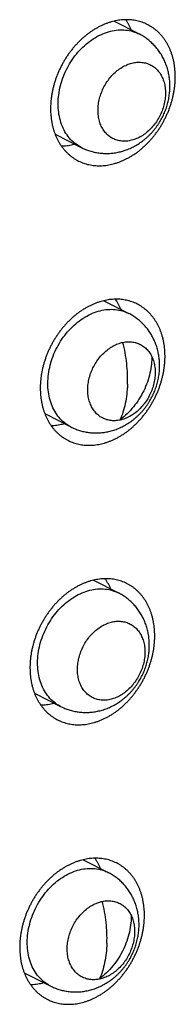
# Model space of a CAD drawing. Units: inches. Extents: x 0 to 34, y 0 to 22.
# Drawn here: x 24.4 to 24.5, y 14.7 to 15 of the extents above; entities that cross this region are included whole.
import ezdxf

# ---------------------------------------------------------------- set-up
doc = ezdxf.new("R2010")
doc.units = ezdxf.units.IN
doc.header["$LTSCALE"] = 1.87
doc.header["$MEASUREMENT"] = 0
doc.layers.get('0').update_dxf_attribs({"linetype": 'CONTINUOUS'})

msp = doc.modelspace()

# ---------------------------------------------------------------- linework, layer by layer
at = {"color": 6, "linetype": 'Continuous'}
for p, q in [((24.44087, 15.04102), (24.44956, 15.03659)), ((24.42037, 15.00176), (24.42944, 14.99713)), ((24.43729, 14.94384), (24.44598, 14.93941)), ((24.4168, 14.90457), (24.42587, 14.89995)), ((24.43372, 14.84665), (24.44241, 14.84222)), ((24.41322, 14.80739), (24.42229, 14.80276)), ((24.43014, 14.74947), (24.43883, 14.74504)), ((24.40965, 14.7102), (24.41872, 14.70558))]:
    msp.add_line(p, q, dxfattribs=at)
at = {"color": 7, "linetype": 'Continuous'}
for points, knots in [([(24.46214, 15.02065), (24.46215, 15.02104), (24.46216, 15.02182), (24.46214, 15.02297), (24.46206, 15.02411), (24.46194, 15.02523), (24.46177, 15.02633), (24.46155, 15.02741), (24.46129, 15.02847), (24.46098, 15.02949), (24.46062, 15.03049), (24.46023, 15.03146), (24.45978, 15.03239), (24.4593, 15.03329), (24.45877, 15.03415), (24.45821, 15.03497), (24.4576, 15.03575), (24.45696, 15.03649), (24.45628, 15.03718), (24.45557, 15.03782), (24.45482, 15.03842), (24.45404, 15.03897), (24.45323, 15.03947), (24.45239, 15.03991), (24.45153, 15.04031), (24.45064, 15.04065), (24.44973, 15.04094), (24.4488, 15.04117), (24.44786, 15.04135), (24.44689, 15.04147), (24.44591, 15.04154), (24.44492, 15.04155), (24.44392, 15.0415), (24.44292, 15.0414), (24.4419, 15.04125), (24.44089, 15.04103), (24.43987, 15.04077), (24.43886, 15.04045), (24.43784, 15.04007), (24.43684, 15.03965), (24.43584, 15.03917), (24.43485, 15.03864), (24.43388, 15.03806), (24.43292, 15.03744), (24.43197, 15.03676), (24.43105, 15.03605), (24.43014, 15.03528), (24.42926, 15.03448), (24.42841, 15.03364), (24.42758, 15.03275), (24.42677, 15.03183), (24.426, 15.03088), (24.42526, 15.0299), (24.42455, 15.02888), (24.42388, 15.02784), (24.42325, 15.02677), (24.42265, 15.02567), (24.42209, 15.02456), (24.42157, 15.02343), (24.4211, 15.02228), (24.42066, 15.02112), (24.42027, 15.01994), (24.41993, 15.01876), (24.41963, 15.01758), (24.41937, 15.01639), (24.41916, 15.0152), (24.419, 15.01401), (24.41889, 15.01283), (24.41884, 15.01204), (24.41883, 15.01164)], [0, 0, 0, 0, 0.00116655, 0.00232083, 0.00346228, 0.00459047, 0.00570503, 0.00680574, 0.00789248, 0.00896523, 0.01002413, 0.01106943, 0.01210151, 0.01312089, 0.01412822, 0.01512428, 0.01610999, 0.01708637, 0.01805456, 0.01901582, 0.01997148, 0.02092295, 0.02187168, 0.02281918, 0.02376697, 0.02471656, 0.02566943, 0.02662704, 0.02759076, 0.0285619, 0.02954167, 0.03053116, 0.03153137, 0.03254316, 0.03356725, 0.03460426, 0.03565465, 0.03671875, 0.03779677, 0.03888878, 0.03999473, 0.04111446, 0.04224769, 0.04339404, 0.04455301, 0.04572403, 0.04690643, 0.04809947, 0.04930232, 0.05051412, 0.0517339, 0.05296068, 0.05419342, 0.05543105, 0.05667247, 0.05791654, 0.05916212, 0.06040807, 0.06165321, 0.06289642, 0.06413654, 0.06537246, 0.06660308, 0.06782734, 0.06904422, 0.07025275, 0.07145201, 0.07264113, 0.07381933, 0.07381933, 0.07381933, 0.07381933]), ([(24.44688, 15.03796), (24.44683, 15.03809), (24.44664, 15.03853), (24.44629, 15.03927), (24.4458, 15.04017), (24.44534, 15.04092), (24.44504, 15.04137), (24.44492, 15.04154)], [0, 0, 0, 0, 0.000411255, 0.001443335, 0.002462714, 0.003470044, 0.004089829, 0.004089829, 0.004089829, 0.004089829]), ([(24.41883, 15.01164), (24.41881, 15.01126), (24.4188, 15.01048), (24.41883, 15.00933), (24.4189, 15.00819), (24.41903, 15.00707), (24.4192, 15.00597), (24.41941, 15.00489), (24.41968, 15.00383), (24.41999, 15.0028), (24.42034, 15.00181), (24.42074, 15.00084), (24.42118, 14.9999), (24.42167, 14.99901), (24.42219, 14.99815), (24.42276, 14.99733), (24.42336, 14.99655), (24.42401, 14.99581), (24.42469, 14.99512), (24.4254, 14.99447), (24.42615, 14.99388), (24.42693, 14.99333), (24.42773, 14.99283), (24.42857, 14.99238), (24.42943, 14.99199), (24.43032, 14.99165), (24.43123, 14.99136), (24.43216, 14.99113), (24.43311, 14.99095), (24.43407, 14.99083), (24.43505, 14.99076), (24.43604, 14.99075), (24.43704, 14.99079), (24.43805, 14.9909), (24.43906, 14.99105), (24.44008, 14.99126), (24.44109, 14.99153), (24.44211, 14.99185), (24.44312, 14.99222), (24.44413, 14.99265), (24.44512, 14.99313), (24.44611, 14.99366), (24.44709, 14.99424), (24.44805, 14.99486), (24.44899, 14.99553), (24.44992, 14.99625), (24.45082, 14.99701), (24.4517, 14.99782), (24.45256, 14.99866), (24.45339, 14.99954), (24.45419, 15.00046), (24.45496, 15.00142), (24.4557, 15.0024), (24.45641, 15.00342), (24.45708, 15.00446), (24.45772, 15.00553), (24.45831, 15.00662), (24.45887, 15.00774), (24.45939, 15.00887), (24.45987, 15.01002), (24.4603, 15.01118), (24.46069, 15.01235), (24.46104, 15.01353), (24.46134, 15.01472), (24.46159, 15.01591), (24.4618, 15.0171), (24.46196, 15.01829), (24.46208, 15.01947), (24.46212, 15.02026), (24.46214, 15.02065)], [0, 0, 0, 0, 0.00116655, 0.00232083, 0.00346228, 0.00459047, 0.00570503, 0.00680574, 0.00789248, 0.00896523, 0.01002413, 0.01106943, 0.01210151, 0.01312089, 0.01412822, 0.01512428, 0.01610999, 0.01708637, 0.01805456, 0.01901582, 0.01997148, 0.02092295, 0.02187168, 0.02281918, 0.02376697, 0.02471656, 0.02566943, 0.02662704, 0.02759076, 0.0285619, 0.02954167, 0.03053116, 0.03153137, 0.03254316, 0.03356725, 0.03460426, 0.03565465, 0.03671875, 0.03779677, 0.03888878, 0.03999473, 0.04111446, 0.04224769, 0.04339404, 0.04455301, 0.04572403, 0.04690643, 0.04809947, 0.04930232, 0.05051411, 0.0517339, 0.05296068, 0.05419342, 0.05543105, 0.05667247, 0.05791654, 0.05916212, 0.06040807, 0.06165321, 0.06289642, 0.06413654, 0.06537246, 0.06660308, 0.06782734, 0.06904422, 0.07025275, 0.07145201, 0.07264113, 0.07381933, 0.07381933, 0.07381933, 0.07381933]), ([(24.42255, 14.99764), (24.42288, 14.99764), (24.42355, 14.99767), (24.42455, 14.99777), (24.42556, 14.99793), (24.42643, 14.99811), (24.42696, 14.99824), (24.42715, 14.99829)], [0, 0, 0, 0, 0.000986447, 0.001998233, 0.00302233, 0.004059339, 0.004653579, 0.004653579, 0.004653579, 0.004653579]), ([(24.45856, 14.92347), (24.45858, 14.92386), (24.45859, 14.92463), (24.45856, 14.92579), (24.45849, 14.92693), (24.45836, 14.92805), (24.45819, 14.92915), (24.45798, 14.93023), (24.45771, 14.93128), (24.4574, 14.93231), (24.45705, 14.93331), (24.45665, 14.93428), (24.45621, 14.93521), (24.45572, 14.93611), (24.4552, 14.93697), (24.45463, 14.93779), (24.45403, 14.93857), (24.45338, 14.9393), (24.45271, 14.93999), (24.45199, 14.94064), (24.45124, 14.94124), (24.45047, 14.94179), (24.44966, 14.94228), (24.44882, 14.94273), (24.44796, 14.94313), (24.44707, 14.94347), (24.44616, 14.94375), (24.44523, 14.94399), (24.44428, 14.94417), (24.44332, 14.94429), (24.44234, 14.94435), (24.44135, 14.94436), (24.44035, 14.94432), (24.43934, 14.94422), (24.43833, 14.94406), (24.43731, 14.94385), (24.4363, 14.94358), (24.43528, 14.94326), (24.43427, 14.94289), (24.43326, 14.94246), (24.43227, 14.94199), (24.43128, 14.94146), (24.4303, 14.94088), (24.42934, 14.94025), (24.4284, 14.93958), (24.42747, 14.93886), (24.42657, 14.9381), (24.42569, 14.9373), (24.42483, 14.93645), (24.424, 14.93557), (24.4232, 14.93465), (24.42243, 14.9337), (24.42169, 14.93271), (24.42098, 14.9317), (24.42031, 14.93065), (24.41967, 14.92958), (24.41908, 14.92849), (24.41852, 14.92738), (24.418, 14.92624), (24.41752, 14.9251), (24.41709, 14.92393), (24.4167, 14.92276), (24.41635, 14.92158), (24.41605, 14.92039), (24.4158, 14.9192), (24.41559, 14.91801), (24.41543, 14.91682), (24.41531, 14.91564), (24.41527, 14.91485), (24.41525, 14.91446)], [0, 0, 0, 0, 0.00116655, 0.00232083, 0.00346228, 0.00459047, 0.00570503, 0.00680574, 0.00789248, 0.00896523, 0.01002413, 0.01106943, 0.01210151, 0.01312089, 0.01412822, 0.01512428, 0.01610999, 0.01708637, 0.01805456, 0.01901582, 0.01997148, 0.02092295, 0.02187168, 0.02281918, 0.02376697, 0.02471656, 0.02566943, 0.02662704, 0.02759076, 0.0285619, 0.02954167, 0.03053116, 0.03153137, 0.03254316, 0.03356725, 0.03460426, 0.03565465, 0.03671875, 0.03779677, 0.03888878, 0.03999473, 0.04111446, 0.04224769, 0.04339404, 0.04455301, 0.04572403, 0.04690643, 0.04809947, 0.04930232, 0.05051411, 0.0517339, 0.05296068, 0.05419342, 0.05543105, 0.05667247, 0.05791654, 0.05916212, 0.06040807, 0.06165321, 0.06289642, 0.06413654, 0.06537246, 0.06660308, 0.06782734, 0.06904422, 0.07025275, 0.07145201, 0.07264113, 0.07381933, 0.07381933, 0.07381933, 0.07381933]), ([(24.44331, 14.94078), (24.44325, 14.9409), (24.44306, 14.94135), (24.44271, 14.94209), (24.44223, 14.94299), (24.44177, 14.94374), (24.44146, 14.94419), (24.44134, 14.94436)], [0, 0, 0, 0, 0.000411255, 0.001443335, 0.002462714, 0.003470044, 0.004089829, 0.004089829, 0.004089829, 0.004089829]), ([(24.44395, 14.92936), (24.44451, 14.92948), (24.44565, 14.92962), (24.44736, 14.92953), (24.44898, 14.92914), (24.45048, 14.92844), (24.45182, 14.92745), (24.45296, 14.9262), (24.45389, 14.92472), (24.45459, 14.92305), (24.45503, 14.92121), (24.45521, 14.91926), (24.45513, 14.91724), (24.45479, 14.91518), (24.4542, 14.91315), (24.45338, 14.91117), (24.45233, 14.90929), (24.45108, 14.90756), (24.44966, 14.90602), (24.44811, 14.90469), (24.44645, 14.90361), (24.44473, 14.9028), (24.44354, 14.90245), (24.44295, 14.90233)], [0, 0, 0, 0, 0.00174097, 0.00342846, 0.00508256, 0.00671641, 0.00836219, 0.01003881, 0.01177395, 0.0135744, 0.01545551, 0.01740806, 0.01943509, 0.02151482, 0.02364157, 0.0257867, 0.02793976, 0.03007144, 0.03217061, 0.03421325, 0.03619253, 0.0380856, 0.03989402, 0.03989402, 0.03989402, 0.03989402]), ([(24.44554, 14.91478), (24.44559, 14.91597), (24.44558, 14.91839), (24.44531, 14.92204), (24.44478, 14.92572), (24.44425, 14.92815), (24.44395, 14.92936)], [0, 0, 0, 0, 0.00357934, 0.00725031, 0.01097568, 0.01471658, 0.01471658, 0.01471658, 0.01471658]), ([(24.41525, 14.91446), (24.41524, 14.91407), (24.41523, 14.9133), (24.41525, 14.91214), (24.41533, 14.91101), (24.41545, 14.90988), (24.41562, 14.90878), (24.41584, 14.9077), (24.4161, 14.90665), (24.41641, 14.90562), (24.41677, 14.90462), (24.41717, 14.90365), (24.41761, 14.90272), (24.41809, 14.90182), (24.41862, 14.90096), (24.41918, 14.90014), (24.41979, 14.89936), (24.42043, 14.89863), (24.42111, 14.89794), (24.42182, 14.89729), (24.42257, 14.89669), (24.42335, 14.89614), (24.42416, 14.89565), (24.425, 14.8952), (24.42586, 14.8948), (24.42675, 14.89446), (24.42766, 14.89418), (24.42859, 14.89394), (24.42953, 14.89377), (24.4305, 14.89364), (24.43148, 14.89358), (24.43247, 14.89357), (24.43347, 14.89361), (24.43447, 14.89371), (24.43549, 14.89387), (24.4365, 14.89408), (24.43752, 14.89435), (24.43853, 14.89467), (24.43955, 14.89504), (24.44055, 14.89547), (24.44155, 14.89594), (24.44254, 14.89647), (24.44351, 14.89705), (24.44447, 14.89768), (24.44542, 14.89835), (24.44634, 14.89907), (24.44725, 14.89983), (24.44813, 14.90063), (24.44898, 14.90148), (24.44981, 14.90236), (24.45062, 14.90328), (24.45139, 14.90423), (24.45213, 14.90522), (24.45284, 14.90623), (24.45351, 14.90728), (24.45414, 14.90835), (24.45474, 14.90944), (24.4553, 14.91055), (24.45582, 14.91169), (24.45629, 14.91283), (24.45673, 14.914), (24.45712, 14.91517), (24.45746, 14.91635), (24.45776, 14.91754), (24.45802, 14.91873), (24.45823, 14.91992), (24.45839, 14.92111), (24.4585, 14.92229), (24.45855, 14.92308), (24.45856, 14.92347)], [0, 0, 0, 0, 0.00116655, 0.00232083, 0.00346228, 0.00459047, 0.00570503, 0.00680574, 0.00789248, 0.00896523, 0.01002413, 0.01106943, 0.01210151, 0.01312089, 0.01412822, 0.01512428, 0.01610999, 0.01708637, 0.01805456, 0.01901582, 0.01997148, 0.02092295, 0.02187168, 0.02281918, 0.02376697, 0.02471656, 0.02566943, 0.02662704, 0.02759076, 0.0285619, 0.02954167, 0.03053116, 0.03153137, 0.03254316, 0.03356725, 0.03460426, 0.03565465, 0.03671875, 0.03779677, 0.03888878, 0.03999473, 0.04111446, 0.04224769, 0.04339404, 0.04455301, 0.04572403, 0.04690643, 0.04809947, 0.04930232, 0.05051411, 0.0517339, 0.05296068, 0.05419342, 0.05543105, 0.05667247, 0.05791654, 0.05916212, 0.06040807, 0.06165321, 0.06289642, 0.06413654, 0.06537246, 0.06660308, 0.06782734, 0.06904422, 0.07025275, 0.07145201, 0.07264113, 0.07381933, 0.07381933, 0.07381933, 0.07381933]), ([(24.44554, 14.91478), (24.4455, 14.91363), (24.44533, 14.91138), (24.44482, 14.90813), (24.44405, 14.90511), (24.44335, 14.90322), (24.44295, 14.90233)], [0, 0, 0, 0, 0.00345334, 0.00675051, 0.00986703, 0.01278593, 0.01278593, 0.01278593, 0.01278593]), ([(24.41898, 14.90045), (24.41931, 14.90046), (24.41997, 14.90049), (24.42098, 14.90059), (24.42199, 14.90075), (24.42286, 14.90093), (24.42338, 14.90106), (24.42358, 14.90111)], [0, 0, 0, 0, 0.000986447, 0.001998233, 0.00302233, 0.004059339, 0.004653579, 0.004653579, 0.004653579, 0.004653579]), ([(24.45499, 14.82629), (24.455, 14.82667), (24.45501, 14.82745), (24.45499, 14.8286), (24.45491, 14.82974), (24.45479, 14.83086), (24.45462, 14.83196), (24.4544, 14.83304), (24.45414, 14.8341), (24.45383, 14.83513), (24.45347, 14.83613), (24.45308, 14.83709), (24.45263, 14.83803), (24.45215, 14.83892), (24.45162, 14.83978), (24.45106, 14.8406), (24.45045, 14.84138), (24.44981, 14.84212), (24.44913, 14.84281), (24.44842, 14.84346), (24.44767, 14.84405), (24.44689, 14.8446), (24.44608, 14.8451), (24.44524, 14.84555), (24.44438, 14.84594), (24.44349, 14.84628), (24.44258, 14.84657), (24.44166, 14.8468), (24.44071, 14.84698), (24.43974, 14.8471), (24.43876, 14.84717), (24.43777, 14.84718), (24.43677, 14.84714), (24.43577, 14.84703), (24.43475, 14.84688), (24.43374, 14.84667), (24.43272, 14.8464), (24.43171, 14.84608), (24.43069, 14.84571), (24.42969, 14.84528), (24.42869, 14.8448), (24.4277, 14.84427), (24.42673, 14.84369), (24.42577, 14.84307), (24.42482, 14.8424), (24.4239, 14.84168), (24.42299, 14.84092), (24.42211, 14.84011), (24.42126, 14.83927), (24.42043, 14.83839), (24.41962, 14.83747), (24.41885, 14.83651), (24.41811, 14.83553), (24.4174, 14.83451), (24.41673, 14.83347), (24.4161, 14.8324), (24.4155, 14.83131), (24.41494, 14.83019), (24.41442, 14.82906), (24.41395, 14.82791), (24.41351, 14.82675), (24.41312, 14.82558), (24.41278, 14.8244), (24.41248, 14.82321), (24.41222, 14.82202), (24.41201, 14.82083), (24.41185, 14.81964), (24.41174, 14.81846), (24.41169, 14.81767), (24.41168, 14.81728)], [0, 0, 0, 0, 0.00116655, 0.00232083, 0.00346228, 0.00459047, 0.00570503, 0.00680574, 0.00789248, 0.00896523, 0.01002413, 0.01106943, 0.01210151, 0.01312089, 0.01412822, 0.01512428, 0.01610999, 0.01708637, 0.01805456, 0.01901582, 0.01997148, 0.02092295, 0.02187168, 0.02281918, 0.02376697, 0.02471656, 0.02566943, 0.02662704, 0.02759076, 0.0285619, 0.02954167, 0.03053116, 0.03153137, 0.03254316, 0.03356725, 0.03460426, 0.03565465, 0.03671875, 0.03779677, 0.03888878, 0.03999473, 0.04111446, 0.04224769, 0.04339404, 0.04455301, 0.04572403, 0.04690643, 0.04809947, 0.04930232, 0.05051411, 0.0517339, 0.05296068, 0.05419342, 0.05543105, 0.05667247, 0.05791654, 0.05916212, 0.06040807, 0.06165321, 0.06289642, 0.06413654, 0.06537246, 0.06660308, 0.06782734, 0.06904422, 0.07025275, 0.07145201, 0.07264113, 0.07381933, 0.07381933, 0.07381933, 0.07381933]), ([(24.43973, 14.84359), (24.43968, 14.84372), (24.43949, 14.84416), (24.43914, 14.8449), (24.43865, 14.8458), (24.43819, 14.84656), (24.43789, 14.84701), (24.43777, 14.84717)], [0, 0, 0, 0, 0.000411254, 0.001443334, 0.002462714, 0.003470044, 0.004089829, 0.004089829, 0.004089829, 0.004089829]), ([(24.41168, 14.81728), (24.41166, 14.81689), (24.41165, 14.81611), (24.41168, 14.81496), (24.41175, 14.81382), (24.41188, 14.8127), (24.41205, 14.8116), (24.41227, 14.81052), (24.41253, 14.80946), (24.41284, 14.80844), (24.41319, 14.80744), (24.41359, 14.80647), (24.41403, 14.80554), (24.41452, 14.80464), (24.41504, 14.80378), (24.41561, 14.80296), (24.41621, 14.80218), (24.41686, 14.80144), (24.41754, 14.80075), (24.41825, 14.80011), (24.419, 14.79951), (24.41978, 14.79896), (24.42058, 14.79846), (24.42142, 14.79802), (24.42228, 14.79762), (24.42317, 14.79728), (24.42408, 14.79699), (24.42501, 14.79676), (24.42596, 14.79658), (24.42692, 14.79646), (24.4279, 14.79639), (24.42889, 14.79638), (24.42989, 14.79643), (24.4309, 14.79653), (24.43191, 14.79668), (24.43293, 14.7969), (24.43394, 14.79716), (24.43496, 14.79748), (24.43597, 14.79786), (24.43698, 14.79828), (24.43797, 14.79876), (24.43896, 14.79929), (24.43994, 14.79987), (24.4409, 14.80049), (24.44184, 14.80117), (24.44277, 14.80188), (24.44367, 14.80265), (24.44455, 14.80345), (24.44541, 14.80429), (24.44624, 14.80518), (24.44704, 14.8061), (24.44781, 14.80705), (24.44855, 14.80803), (24.44926, 14.80905), (24.44993, 14.81009), (24.45057, 14.81116), (24.45116, 14.81226), (24.45172, 14.81337), (24.45224, 14.8145), (24.45272, 14.81565), (24.45315, 14.81681), (24.45354, 14.81799), (24.45389, 14.81917), (24.45419, 14.82035), (24.45444, 14.82154), (24.45465, 14.82273), (24.45481, 14.82392), (24.45493, 14.82511), (24.45497, 14.82589), (24.45499, 14.82629)], [0, 0, 0, 0, 0.00116655, 0.00232083, 0.00346228, 0.00459047, 0.00570503, 0.00680574, 0.00789248, 0.00896523, 0.01002413, 0.01106943, 0.01210151, 0.01312089, 0.01412822, 0.01512428, 0.01610999, 0.01708637, 0.01805456, 0.01901582, 0.01997148, 0.02092295, 0.02187168, 0.02281918, 0.02376697, 0.02471656, 0.02566943, 0.02662704, 0.02759076, 0.0285619, 0.02954167, 0.03053116, 0.03153137, 0.03254316, 0.03356725, 0.03460426, 0.03565465, 0.03671875, 0.03779677, 0.03888878, 0.03999473, 0.04111446, 0.04224769, 0.04339404, 0.04455301, 0.04572403, 0.04690643, 0.04809947, 0.04930232, 0.05051411, 0.0517339, 0.05296068, 0.05419342, 0.05543105, 0.05667247, 0.05791654, 0.05916212, 0.06040807, 0.06165321, 0.06289642, 0.06413654, 0.06537246, 0.06660308, 0.06782734, 0.06904422, 0.07025275, 0.07145201, 0.07264113, 0.07381933, 0.07381933, 0.07381933, 0.07381933]), ([(24.4154, 14.80327), (24.41573, 14.80328), (24.4164, 14.80331), (24.4174, 14.80341), (24.41841, 14.80356), (24.41928, 14.80374), (24.41981, 14.80388), (24.42, 14.80393)], [0, 0, 0, 0, 0.000986447, 0.001998233, 0.00302233, 0.004059339, 0.004653579, 0.004653579, 0.004653579, 0.004653579]), ([(24.45141, 14.7291), (24.45143, 14.72949), (24.45144, 14.73026), (24.45141, 14.73142), (24.45134, 14.73256), (24.45121, 14.73368), (24.45104, 14.73478), (24.45083, 14.73586), (24.45056, 14.73692), (24.45025, 14.73794), (24.4499, 14.73894), (24.4495, 14.73991), (24.44906, 14.74084), (24.44857, 14.74174), (24.44805, 14.7426), (24.44748, 14.74342), (24.44688, 14.7442), (24.44623, 14.74494), (24.44556, 14.74563), (24.44484, 14.74627), (24.44409, 14.74687), (24.44332, 14.74742), (24.44251, 14.74792), (24.44167, 14.74836), (24.44081, 14.74876), (24.43992, 14.7491), (24.43901, 14.74939), (24.43808, 14.74962), (24.43713, 14.7498), (24.43617, 14.74992), (24.43519, 14.74999), (24.4342, 14.75), (24.4332, 14.74995), (24.43219, 14.74985), (24.43118, 14.74969), (24.43016, 14.74948), (24.42915, 14.74922), (24.42813, 14.7489), (24.42712, 14.74852), (24.42611, 14.7481), (24.42512, 14.74762), (24.42413, 14.74709), (24.42315, 14.74651), (24.42219, 14.74588), (24.42125, 14.74521), (24.42032, 14.74449), (24.41942, 14.74373), (24.41854, 14.74293), (24.41768, 14.74208), (24.41685, 14.7412), (24.41605, 14.74028), (24.41528, 14.73933), (24.41454, 14.73834), (24.41383, 14.73733), (24.41316, 14.73628), (24.41252, 14.73521), (24.41193, 14.73412), (24.41137, 14.73301), (24.41085, 14.73188), (24.41037, 14.73073), (24.40994, 14.72957), (24.40955, 14.72839), (24.4092, 14.72721), (24.4089, 14.72603), (24.40865, 14.72484), (24.40844, 14.72365), (24.40828, 14.72246), (24.40816, 14.72127), (24.40812, 14.72049), (24.4081, 14.72009)], [0, 0, 0, 0, 0.00116655, 0.00232083, 0.00346228, 0.00459047, 0.00570503, 0.00680574, 0.00789248, 0.00896523, 0.01002413, 0.01106943, 0.01210151, 0.01312089, 0.01412822, 0.01512428, 0.01610999, 0.01708637, 0.01805456, 0.01901582, 0.01997148, 0.02092295, 0.02187168, 0.02281918, 0.02376697, 0.02471656, 0.02566943, 0.02662704, 0.02759076, 0.0285619, 0.02954167, 0.03053116, 0.03153137, 0.03254316, 0.03356726, 0.03460426, 0.03565465, 0.03671875, 0.03779677, 0.03888878, 0.03999473, 0.04111446, 0.04224769, 0.04339404, 0.04455301, 0.04572403, 0.04690643, 0.04809947, 0.04930232, 0.05051412, 0.0517339, 0.05296068, 0.05419342, 0.05543105, 0.05667247, 0.05791654, 0.05916212, 0.06040807, 0.06165321, 0.06289642, 0.06413654, 0.06537246, 0.06660308, 0.06782734, 0.06904422, 0.07025275, 0.07145201, 0.07264113, 0.07381933, 0.07381933, 0.07381933, 0.07381933]), ([(24.43616, 14.74641), (24.4361, 14.74654), (24.43591, 14.74698), (24.43556, 14.74772), (24.43508, 14.74862), (24.43462, 14.74937), (24.43431, 14.74982), (24.43419, 14.74999)], [0, 0, 0, 0, 0.000411254, 0.001443334, 0.002462714, 0.003470044, 0.004089829, 0.004089829, 0.004089829, 0.004089829]), ([(24.4368, 14.73499), (24.43736, 14.73511), (24.4385, 14.73525), (24.44021, 14.73517), (24.44183, 14.73477), (24.44333, 14.73407), (24.44467, 14.73308), (24.44581, 14.73183), (24.44674, 14.73035), (24.44744, 14.72868), (24.44788, 14.72685), (24.44806, 14.7249), (24.44798, 14.72287), (24.44764, 14.72082), (24.44705, 14.71878), (24.44623, 14.7168), (24.44518, 14.71492), (24.44393, 14.71319), (24.44251, 14.71165), (24.44096, 14.71032), (24.4393, 14.70924), (24.43758, 14.70843), (24.43639, 14.70808), (24.4358, 14.70796)], [0, 0, 0, 0, 0.00174097, 0.00342846, 0.00508256, 0.00671641, 0.00836219, 0.01003881, 0.01177395, 0.0135744, 0.01545551, 0.01740806, 0.01943509, 0.02151482, 0.02364157, 0.0257867, 0.02793976, 0.03007144, 0.03217061, 0.03421325, 0.03619253, 0.0380856, 0.03989402, 0.03989402, 0.03989402, 0.03989402]), ([(24.43839, 14.72041), (24.43844, 14.7216), (24.43843, 14.72402), (24.43816, 14.72767), (24.43763, 14.73135), (24.4371, 14.73378), (24.4368, 14.73499)], [0, 0, 0, 0, 0.00357934, 0.00725031, 0.01097568, 0.01471658, 0.01471658, 0.01471658, 0.01471658]), ([(24.4081, 14.72009), (24.40809, 14.7197), (24.40808, 14.71893), (24.4081, 14.71778), (24.40818, 14.71664), (24.4083, 14.71552), (24.40847, 14.71441), (24.40869, 14.71333), (24.40895, 14.71228), (24.40926, 14.71125), (24.40962, 14.71025), (24.41002, 14.70929), (24.41046, 14.70835), (24.41094, 14.70746), (24.41147, 14.7066), (24.41203, 14.70577), (24.41264, 14.705), (24.41328, 14.70426), (24.41396, 14.70357), (24.41467, 14.70292), (24.41542, 14.70233), (24.4162, 14.70178), (24.41701, 14.70128), (24.41785, 14.70083), (24.41871, 14.70044), (24.4196, 14.7001), (24.42051, 14.69981), (24.42144, 14.69958), (24.42238, 14.6994), (24.42335, 14.69928), (24.42433, 14.69921), (24.42532, 14.6992), (24.42632, 14.69924), (24.42732, 14.69934), (24.42834, 14.6995), (24.42935, 14.69971), (24.43037, 14.69998), (24.43138, 14.7003), (24.4324, 14.70067), (24.4334, 14.7011), (24.4344, 14.70158), (24.43539, 14.70211), (24.43636, 14.70268), (24.43732, 14.70331), (24.43827, 14.70398), (24.43919, 14.7047), (24.4401, 14.70546), (24.44098, 14.70627), (24.44183, 14.70711), (24.44266, 14.70799), (24.44347, 14.70891), (24.44424, 14.70987), (24.44498, 14.71085), (24.44569, 14.71187), (24.44636, 14.71291), (24.44699, 14.71398), (24.44759, 14.71507), (24.44815, 14.71619), (24.44867, 14.71732), (24.44914, 14.71847), (24.44958, 14.71963), (24.44997, 14.7208), (24.45031, 14.72198), (24.45061, 14.72317), (24.45087, 14.72436), (24.45108, 14.72555), (24.45124, 14.72674), (24.45135, 14.72792), (24.4514, 14.72871), (24.45141, 14.7291)], [0, 0, 0, 0, 0.00116655, 0.00232083, 0.00346228, 0.00459047, 0.00570503, 0.00680574, 0.00789248, 0.00896523, 0.01002413, 0.01106943, 0.01210151, 0.01312089, 0.01412822, 0.01512428, 0.01610999, 0.01708637, 0.01805456, 0.01901582, 0.01997148, 0.02092295, 0.02187168, 0.02281918, 0.02376697, 0.02471656, 0.02566943, 0.02662704, 0.02759076, 0.0285619, 0.02954167, 0.03053116, 0.03153137, 0.03254316, 0.03356725, 0.03460426, 0.03565465, 0.03671875, 0.03779677, 0.03888878, 0.03999473, 0.04111446, 0.04224769, 0.04339404, 0.04455301, 0.04572403, 0.04690643, 0.04809947, 0.04930232, 0.05051411, 0.0517339, 0.05296068, 0.05419342, 0.05543105, 0.05667247, 0.05791654, 0.05916212, 0.06040807, 0.06165321, 0.06289642, 0.06413654, 0.06537246, 0.06660308, 0.06782734, 0.06904422, 0.07025275, 0.07145201, 0.07264113, 0.07381933, 0.07381933, 0.07381933, 0.07381933]), ([(24.43839, 14.72041), (24.43835, 14.71926), (24.43818, 14.71701), (24.43767, 14.71376), (24.4369, 14.71074), (24.4362, 14.70885), (24.4358, 14.70796)], [0, 0, 0, 0, 0.00345334, 0.00675051, 0.00986703, 0.01278593, 0.01278593, 0.01278593, 0.01278593]), ([(24.41183, 14.70609), (24.41216, 14.70609), (24.41282, 14.70612), (24.41383, 14.70622), (24.41484, 14.70638), (24.41571, 14.70656), (24.41623, 14.70669), (24.41643, 14.70674)], [0, 0, 0, 0, 0.000986447, 0.001998233, 0.00302233, 0.004059339, 0.004653579, 0.004653579, 0.004653579, 0.004653579])]:
    msp.add_open_spline(points, degree=3, knots=knots, dxfattribs=at)
at = {"color": 9, "linetype": 'Continuous'}
for points, knots in [([(24.42944, 14.99713), (24.4292, 14.99726), (24.42822, 14.9978), (24.42661, 14.99898), (24.42484, 15.0009), (24.42341, 15.00318), (24.42234, 15.00576), (24.42166, 15.00859), (24.42138, 15.01159), (24.4215, 15.01471), (24.42202, 15.01788), (24.42293, 15.02102), (24.42421, 15.02407), (24.42582, 15.02696), (24.42774, 15.02962), (24.42993, 15.032), (24.43232, 15.03405), (24.43487, 15.03571), (24.43753, 15.03696), (24.43936, 15.0375), (24.44027, 15.03769)], [0, 0, 0, 0, 0.00082505, 0.00336069, 0.00594385, 0.00861717, 0.01139111, 0.01428931, 0.0172976, 0.02042063, 0.02362485, 0.02690151, 0.0302065, 0.0335237, 0.03680796, 0.04004214, 0.04318921, 0.04623868, 0.04915531, 0.05194154, 0.05194154, 0.05194154, 0.05194154]), ([(24.44027, 15.03769), (24.44114, 15.03787), (24.4429, 15.03809), (24.44552, 15.03796), (24.44775, 15.03741), (24.44905, 15.03685), (24.44956, 15.03659)], [0, 0, 0, 0, 0.002682296, 0.0052822, 0.007830665, 0.009525316, 0.009525316, 0.009525316, 0.009525316]), ([(24.44653, 14.99951), (24.44596, 14.99939), (24.44482, 14.99925), (24.44312, 14.99934), (24.4415, 14.99973), (24.44, 15.00043), (24.43866, 15.00142), (24.43751, 15.00267), (24.43658, 15.00415), (24.43589, 15.00582), (24.43545, 15.00766), (24.43526, 15.00961), (24.43534, 15.01163), (24.43568, 15.01369), (24.43627, 15.01572), (24.4371, 15.0177), (24.43815, 15.01958), (24.43939, 15.02131), (24.44081, 15.02285), (24.44236, 15.02418), (24.44402, 15.02526), (24.44574, 15.02607), (24.44693, 15.02642), (24.44752, 15.02654)], [0, 0, 0, 0, 0.00174097, 0.00342846, 0.00508256, 0.00671641, 0.00836219, 0.01003881, 0.01177395, 0.0135744, 0.01545551, 0.01740806, 0.01943509, 0.02151482, 0.02364157, 0.0257867, 0.02793976, 0.03007144, 0.03217061, 0.03421325, 0.03619253, 0.0380856, 0.03989402, 0.03989402, 0.03989402, 0.03989402]), ([(24.44752, 15.02654), (24.44809, 15.02666), (24.44923, 15.02681), (24.45093, 15.02672), (24.45255, 15.02632), (24.45405, 15.02562), (24.45539, 15.02463), (24.45654, 15.02338), (24.45747, 15.02191), (24.45816, 15.02023), (24.4586, 15.0184), (24.45879, 15.01645), (24.45871, 15.01442), (24.45837, 15.01237), (24.45778, 15.01033), (24.45695, 15.00835), (24.4559, 15.00648), (24.45465, 15.00475), (24.45324, 15.0032), (24.45168, 15.00187), (24.45003, 15.00079), (24.44831, 14.99999), (24.44712, 14.99963), (24.44653, 14.99951)], [0, 0, 0, 0, 0.00174097, 0.00342846, 0.00508256, 0.00671641, 0.00836219, 0.01003881, 0.01177395, 0.0135744, 0.01545551, 0.01740806, 0.01943509, 0.02151482, 0.02364157, 0.0257867, 0.02793976, 0.03007144, 0.03217061, 0.03421325, 0.03619253, 0.0380856, 0.03989402, 0.03989402, 0.03989402, 0.03989402]), ([(24.42587, 14.89995), (24.42562, 14.90007), (24.42464, 14.90061), (24.42304, 14.9018), (24.42127, 14.90372), (24.41984, 14.906), (24.41877, 14.90858), (24.41809, 14.9114), (24.4178, 14.91441), (24.41793, 14.91753), (24.41845, 14.92069), (24.41935, 14.92383), (24.42063, 14.92688), (24.42225, 14.92977), (24.42417, 14.93244), (24.42635, 14.93482), (24.42875, 14.93687), (24.4313, 14.93853), (24.43395, 14.93977), (24.43578, 14.94031), (24.43669, 14.9405)], [0, 0, 0, 0, 0.00082505, 0.00336069, 0.00594385, 0.00861717, 0.01139111, 0.01428931, 0.0172976, 0.02042063, 0.02362485, 0.02690151, 0.0302065, 0.0335237, 0.03680796, 0.04004214, 0.04318921, 0.04623868, 0.04915531, 0.05194154, 0.05194154, 0.05194154, 0.05194154]), ([(24.43669, 14.9405), (24.43757, 14.94069), (24.43932, 14.94091), (24.44194, 14.94077), (24.44417, 14.94022), (24.44548, 14.93967), (24.44598, 14.93941)], [0, 0, 0, 0, 0.002682296, 0.0052822, 0.007830665, 0.009525316, 0.009525316, 0.009525316, 0.009525316]), ([(24.44295, 14.90233), (24.44238, 14.90221), (24.44124, 14.90206), (24.43954, 14.90215), (24.43792, 14.90255), (24.43642, 14.90325), (24.43508, 14.90424), (24.43394, 14.90549), (24.43301, 14.90696), (24.43231, 14.90864), (24.43187, 14.91047), (24.43169, 14.91242), (24.43177, 14.91445), (24.4321, 14.9165), (24.43269, 14.91854), (24.43352, 14.92052), (24.43457, 14.92239), (24.43582, 14.92413), (24.43723, 14.92567), (24.43879, 14.927), (24.44045, 14.92808), (24.44217, 14.92888), (24.44336, 14.92924), (24.44395, 14.92936)], [0, 0, 0, 0, 0.00174097, 0.00342846, 0.00508256, 0.00671641, 0.00836219, 0.01003881, 0.01177395, 0.0135744, 0.01545551, 0.01740806, 0.01943509, 0.02151482, 0.02364157, 0.0257867, 0.02793976, 0.03007144, 0.03217061, 0.03421325, 0.03619253, 0.0380856, 0.03989402, 0.03989402, 0.03989402, 0.03989402]), ([(24.45399, 14.92443), (24.45399, 14.92358), (24.4539, 14.92165), (24.4534, 14.91866), (24.4525, 14.91552), (24.45122, 14.91247), (24.4496, 14.90958), (24.44768, 14.90692), (24.4455, 14.90453), (24.44387, 14.90314), (24.44302, 14.90251)], [0, 0, 0, 0, 0.0025729, 0.00577712, 0.00905379, 0.01235878, 0.01567598, 0.01896024, 0.02219442, 0.02535939, 0.02535939, 0.02535939, 0.02535939]), ([(24.42229, 14.80276), (24.42205, 14.80289), (24.42107, 14.80343), (24.41946, 14.80461), (24.41769, 14.80654), (24.41626, 14.80881), (24.41519, 14.8114), (24.41451, 14.81422), (24.41423, 14.81722), (24.41435, 14.82034), (24.41487, 14.82351), (24.41578, 14.82665), (24.41706, 14.8297), (24.41867, 14.83259), (24.42059, 14.83525), (24.42278, 14.83764), (24.42517, 14.83968), (24.42773, 14.84135), (24.43038, 14.84259), (24.43221, 14.84313), (24.43312, 14.84332)], [0, 0, 0, 0, 0.00082505, 0.00336069, 0.00594385, 0.00861717, 0.01139111, 0.01428931, 0.0172976, 0.02042063, 0.02362485, 0.02690151, 0.0302065, 0.0335237, 0.03680796, 0.04004214, 0.04318921, 0.04623868, 0.04915531, 0.05194154, 0.05194154, 0.05194154, 0.05194154]), ([(24.43312, 14.84332), (24.43399, 14.8435), (24.43575, 14.84372), (24.43837, 14.84359), (24.4406, 14.84304), (24.4419, 14.84248), (24.44241, 14.84222)], [0, 0, 0, 0, 0.002682296, 0.0052822, 0.007830665, 0.009525316, 0.009525316, 0.009525316, 0.009525316]), ([(24.43938, 14.80514), (24.43881, 14.80502), (24.43767, 14.80488), (24.43597, 14.80497), (24.43435, 14.80537), (24.43285, 14.80607), (24.43151, 14.80705), (24.43036, 14.8083), (24.42943, 14.80978), (24.42874, 14.81146), (24.4283, 14.81329), (24.42811, 14.81524), (24.42819, 14.81726), (24.42853, 14.81932), (24.42912, 14.82136), (24.42995, 14.82334), (24.431, 14.82521), (24.43224, 14.82694), (24.43366, 14.82849), (24.43522, 14.82982), (24.43687, 14.8309), (24.43859, 14.8317), (24.43978, 14.83205), (24.44037, 14.83218)], [0, 0, 0, 0, 0.00174097, 0.00342846, 0.00508256, 0.00671641, 0.00836219, 0.01003881, 0.01177395, 0.0135744, 0.01545551, 0.01740806, 0.01943509, 0.02151482, 0.02364157, 0.0257867, 0.02793976, 0.03007144, 0.03217061, 0.03421325, 0.03619253, 0.0380856, 0.03989402, 0.03989402, 0.03989402, 0.03989402]), ([(24.44037, 14.83218), (24.44094, 14.83229), (24.44208, 14.83244), (24.44378, 14.83235), (24.4454, 14.83195), (24.4469, 14.83125), (24.44824, 14.83027), (24.44939, 14.82902), (24.45032, 14.82754), (24.45101, 14.82586), (24.45145, 14.82403), (24.45164, 14.82208), (24.45156, 14.82006), (24.45122, 14.818), (24.45063, 14.81596), (24.4498, 14.81398), (24.44875, 14.81211), (24.4475, 14.81038), (24.44609, 14.80883), (24.44453, 14.8075), (24.44288, 14.80642), (24.44116, 14.80562), (24.43997, 14.80527), (24.43938, 14.80514)], [0, 0, 0, 0, 0.00174097, 0.00342846, 0.00508256, 0.00671641, 0.00836219, 0.01003881, 0.01177395, 0.0135744, 0.01545551, 0.01740806, 0.01943509, 0.02151482, 0.02364157, 0.0257867, 0.02793976, 0.03007144, 0.03217061, 0.03421325, 0.03619253, 0.0380856, 0.03989402, 0.03989402, 0.03989402, 0.03989402]), ([(24.41872, 14.70558), (24.41847, 14.7057), (24.41749, 14.70625), (24.41589, 14.70743), (24.41412, 14.70935), (24.41269, 14.71163), (24.41162, 14.71421), (24.41094, 14.71704), (24.41065, 14.72004), (24.41078, 14.72316), (24.4113, 14.72633), (24.4122, 14.72947), (24.41348, 14.73252), (24.4151, 14.7354), (24.41702, 14.73807), (24.4192, 14.74045), (24.4216, 14.7425), (24.42415, 14.74416), (24.4268, 14.7454), (24.42863, 14.74595), (24.42954, 14.74614)], [0, 0, 0, 0, 0.00082505, 0.00336069, 0.00594385, 0.00861717, 0.01139111, 0.01428931, 0.0172976, 0.02042063, 0.02362485, 0.02690151, 0.0302065, 0.0335237, 0.03680796, 0.04004214, 0.04318921, 0.04623868, 0.04915531, 0.05194154, 0.05194154, 0.05194154, 0.05194154]), ([(24.42954, 14.74614), (24.43042, 14.74632), (24.43217, 14.74654), (24.43479, 14.7464), (24.43702, 14.74586), (24.43833, 14.7453), (24.43883, 14.74504)], [0, 0, 0, 0, 0.002682296, 0.0052822, 0.007830665, 0.009525316, 0.009525316, 0.009525316, 0.009525316]), ([(24.4358, 14.70796), (24.43523, 14.70784), (24.43409, 14.7077), (24.43239, 14.70778), (24.43077, 14.70818), (24.42927, 14.70888), (24.42793, 14.70987), (24.42679, 14.71112), (24.42586, 14.7126), (24.42516, 14.71427), (24.42472, 14.7161), (24.42454, 14.71806), (24.42462, 14.72008), (24.42495, 14.72213), (24.42554, 14.72417), (24.42637, 14.72615), (24.42742, 14.72803), (24.42867, 14.72976), (24.43008, 14.7313), (24.43164, 14.73263), (24.4333, 14.73371), (24.43502, 14.73452), (24.43621, 14.73487), (24.4368, 14.73499)], [0, 0, 0, 0, 0.00174097, 0.00342846, 0.00508256, 0.00671641, 0.00836219, 0.01003881, 0.01177395, 0.0135744, 0.01545551, 0.01740806, 0.01943509, 0.02151482, 0.02364157, 0.0257867, 0.02793976, 0.03007144, 0.03217061, 0.03421325, 0.03619253, 0.0380856, 0.03989402, 0.03989402, 0.03989402, 0.03989402]), ([(24.44684, 14.73006), (24.44684, 14.72921), (24.44675, 14.72728), (24.44625, 14.72429), (24.44535, 14.72115), (24.44407, 14.7181), (24.44245, 14.71522), (24.44053, 14.71255), (24.43835, 14.71016), (24.43672, 14.70878), (24.43587, 14.70814)], [0, 0, 0, 0, 0.0025729, 0.00577712, 0.00905379, 0.01235878, 0.01567598, 0.01896024, 0.02219442, 0.02535939, 0.02535939, 0.02535939, 0.02535939])]:
    msp.add_open_spline(points, degree=3, knots=knots, dxfattribs=at)
at = {"color": 6, "linetype": 'Continuous'}
for points, knots in [([(24.44225, 14.99547), (24.44253, 14.99552), (24.44309, 14.99565), (24.44392, 14.99588), (24.44476, 14.99615), (24.44559, 14.99645), (24.44642, 14.9968), (24.44724, 14.99718), (24.44804, 14.9976), (24.44883, 14.99805), (24.44961, 14.99854), (24.45037, 14.99906), (24.45111, 14.99962), (24.45183, 15.00021), (24.45253, 15.00082), (24.45321, 15.00147), (24.45386, 15.00214), (24.45448, 15.00284), (24.45507, 15.00357), (24.45564, 15.00432), (24.45618, 15.00508), (24.45669, 15.00587), (24.45716, 15.00668), (24.45761, 15.0075), (24.45802, 15.00834), (24.4584, 15.00919), (24.45874, 15.01005), (24.45905, 15.01092), (24.45933, 15.01181), (24.45957, 15.0127), (24.45978, 15.01359), (24.45995, 15.01449), (24.46009, 15.01539), (24.46019, 15.01629), (24.46026, 15.01719), (24.46029, 15.01808), (24.46028, 15.01897), (24.46024, 15.01985), (24.46017, 15.02073), (24.46006, 15.0216), (24.45992, 15.02245), (24.45975, 15.02329), (24.45954, 15.02412), (24.4593, 15.02494), (24.45903, 15.02575), (24.45872, 15.02653), (24.45839, 15.0273), (24.45803, 15.02806), (24.45764, 15.02879), (24.45722, 15.0295), (24.45677, 15.03019), (24.4563, 15.03086), (24.4558, 15.03151), (24.45528, 15.03214), (24.45473, 15.03274), (24.45416, 15.03331), (24.45356, 15.03387), (24.45295, 15.03439), (24.45231, 15.03489), (24.45165, 15.03536), (24.45097, 15.0358), (24.45027, 15.03621), (24.4498, 15.03647), (24.44956, 15.03659)], [0, 0, 0, 0, 0.00085692, 0.00171647, 0.00259705, 0.0034769, 0.00438412, 0.00528814, 0.00618722, 0.00709021, 0.00802041, 0.00894498, 0.00986329, 0.01079795, 0.01173488, 0.01266532, 0.01359824, 0.01454029, 0.01547718, 0.01641066, 0.01735174, 0.01828917, 0.01922363, 0.02015849, 0.02109212, 0.02202478, 0.02295275, 0.02387856, 0.02480527, 0.02572746, 0.02664093, 0.02755677, 0.02847539, 0.02937123, 0.0302702, 0.03117289, 0.03206311, 0.03293928, 0.03381954, 0.03470405, 0.03556199, 0.03641425, 0.03727173, 0.03813522, 0.03897711, 0.0398165, 0.04066291, 0.04148929, 0.04231985, 0.04315625, 0.04397168, 0.04479093, 0.04561527, 0.04642503, 0.04723625, 0.04805202, 0.04886139, 0.0496685, 0.05047912, 0.05128992, 0.05209756, 0.0529075, 0.05371932, 0.05371932, 0.05371932, 0.05371932]), ([(24.42944, 14.99713), (24.42968, 14.99701), (24.43017, 14.99678), (24.43091, 14.99646), (24.43166, 14.99617), (24.43243, 14.99591), (24.43321, 14.99569), (24.434, 14.99549), (24.4348, 14.99533), (24.43561, 14.99521), (24.43642, 14.99512), (24.43725, 14.99506), (24.43808, 14.99504), (24.43891, 14.99505), (24.43974, 14.9951), (24.44058, 14.99518), (24.44142, 14.9953), (24.44198, 14.99541), (24.44225, 14.99547)], [0, 0, 0, 0, 0.00080442, 0.00160921, 0.00241701, 0.00322461, 0.00403646, 0.00484837, 0.00566514, 0.00648262, 0.0073054, 0.00812946, 0.00895957, 0.00979092, 0.01062983, 0.01146892, 0.01231804, 0.01316508, 0.01316508, 0.01316508, 0.01316508]), ([(24.43868, 14.89828), (24.43896, 14.89834), (24.43951, 14.89847), (24.44035, 14.8987), (24.44118, 14.89896), (24.44202, 14.89927), (24.44284, 14.89962), (24.44366, 14.9), (24.44446, 14.90041), (24.44526, 14.90086), (24.44603, 14.90135), (24.4468, 14.90188), (24.44754, 14.90243), (24.44826, 14.90302), (24.44896, 14.90364), (24.44963, 14.90429), (24.45028, 14.90496), (24.4509, 14.90566), (24.4515, 14.90638), (24.45207, 14.90713), (24.4526, 14.9079), (24.45311, 14.90869), (24.45359, 14.90949), (24.45403, 14.91032), (24.45444, 14.91115), (24.45482, 14.91201), (24.45517, 14.91287), (24.45548, 14.91374), (24.45576, 14.91462), (24.456, 14.91551), (24.45621, 14.91641), (24.45638, 14.91731), (24.45652, 14.91821), (24.45662, 14.9191), (24.45668, 14.92), (24.45671, 14.9209), (24.45671, 14.92179), (24.45667, 14.92267), (24.45659, 14.92355), (24.45649, 14.92442), (24.45634, 14.92527), (24.45617, 14.92611), (24.45596, 14.92694), (24.45572, 14.92776), (24.45545, 14.92856), (24.45515, 14.92935), (24.45482, 14.93012), (24.45446, 14.93087), (24.45406, 14.93161), (24.45365, 14.93232), (24.4532, 14.93301), (24.45273, 14.93368), (24.45223, 14.93433), (24.4517, 14.93495), (24.45116, 14.93555), (24.45058, 14.93613), (24.44999, 14.93668), (24.44937, 14.93721), (24.44873, 14.9377), (24.44807, 14.93817), (24.4474, 14.93862), (24.4467, 14.93903), (24.44622, 14.93929), (24.44598, 14.93941)], [0, 0, 0, 0, 0.00085692, 0.00171647, 0.00259705, 0.0034769, 0.00438412, 0.00528814, 0.00618722, 0.00709021, 0.00802041, 0.00894498, 0.00986329, 0.01079795, 0.01173488, 0.01266532, 0.01359824, 0.01454029, 0.01547718, 0.01641066, 0.01735174, 0.01828917, 0.01922363, 0.02015849, 0.02109212, 0.02202478, 0.02295275, 0.02387856, 0.02480527, 0.02572746, 0.02664093, 0.02755677, 0.02847539, 0.02937123, 0.0302702, 0.03117289, 0.03206311, 0.03293928, 0.03381954, 0.03470405, 0.03556199, 0.03641425, 0.03727173, 0.03813522, 0.03897711, 0.0398165, 0.04066291, 0.04148929, 0.04231985, 0.04315625, 0.04397168, 0.04479093, 0.04561527, 0.04642503, 0.04723625, 0.04805202, 0.04886139, 0.0496685, 0.05047912, 0.05128992, 0.05209756, 0.0529075, 0.05371932, 0.05371932, 0.05371932, 0.05371932]), ([(24.42587, 14.89995), (24.42611, 14.89983), (24.42659, 14.89959), (24.42733, 14.89927), (24.42808, 14.89898), (24.42885, 14.89873), (24.42963, 14.8985), (24.43042, 14.89831), (24.43122, 14.89815), (24.43203, 14.89803), (24.43285, 14.89793), (24.43367, 14.89788), (24.4345, 14.89786), (24.43533, 14.89787), (24.43617, 14.89792), (24.43701, 14.898), (24.43784, 14.89812), (24.4384, 14.89822), (24.43868, 14.89828)], [0, 0, 0, 0, 0.00080442, 0.00160921, 0.00241701, 0.00322461, 0.00403646, 0.00484837, 0.00566514, 0.00648262, 0.0073054, 0.00812946, 0.00895957, 0.00979092, 0.01062983, 0.01146892, 0.01231804, 0.01316508, 0.01316508, 0.01316508, 0.01316508]), ([(24.4351, 14.8011), (24.43538, 14.80116), (24.43594, 14.80128), (24.43677, 14.80151), (24.43761, 14.80178), (24.43844, 14.80209), (24.43927, 14.80243), (24.44009, 14.80281), (24.44089, 14.80323), (24.44168, 14.80368), (24.44246, 14.80417), (24.44322, 14.80469), (24.44396, 14.80525), (24.44468, 14.80584), (24.44538, 14.80646), (24.44606, 14.8071), (24.44671, 14.80778), (24.44733, 14.80848), (24.44792, 14.8092), (24.44849, 14.80995), (24.44903, 14.81072), (24.44954, 14.8115), (24.45001, 14.81231), (24.45046, 14.81313), (24.45087, 14.81397), (24.45125, 14.81482), (24.45159, 14.81568), (24.4519, 14.81656), (24.45218, 14.81744), (24.45242, 14.81833), (24.45263, 14.81922), (24.4528, 14.82012), (24.45294, 14.82102), (24.45304, 14.82192), (24.45311, 14.82282), (24.45314, 14.82371), (24.45313, 14.8246), (24.45309, 14.82549), (24.45302, 14.82636), (24.45291, 14.82723), (24.45277, 14.82808), (24.4526, 14.82892), (24.45239, 14.82976), (24.45215, 14.83058), (24.45188, 14.83138), (24.45157, 14.83217), (24.45124, 14.83294), (24.45088, 14.83369), (24.45049, 14.83442), (24.45007, 14.83513), (24.44962, 14.83583), (24.44915, 14.8365), (24.44865, 14.83715), (24.44813, 14.83777), (24.44758, 14.83837), (24.44701, 14.83895), (24.44641, 14.8395), (24.4458, 14.84002), (24.44516, 14.84052), (24.4445, 14.84099), (24.44382, 14.84143), (24.44312, 14.84185), (24.44265, 14.8421), (24.44241, 14.84222)], [0, 0, 0, 0, 0.00085692, 0.00171647, 0.00259705, 0.0034769, 0.00438412, 0.00528814, 0.00618722, 0.00709021, 0.00802041, 0.00894498, 0.00986329, 0.01079795, 0.01173488, 0.01266532, 0.01359824, 0.01454029, 0.01547718, 0.01641066, 0.01735174, 0.01828917, 0.01922363, 0.02015849, 0.02109212, 0.02202478, 0.02295275, 0.02387856, 0.02480527, 0.02572746, 0.02664093, 0.02755677, 0.02847539, 0.02937123, 0.0302702, 0.03117289, 0.03206311, 0.03293928, 0.03381954, 0.03470405, 0.03556199, 0.03641425, 0.03727173, 0.03813522, 0.03897711, 0.0398165, 0.04066291, 0.04148929, 0.04231985, 0.04315625, 0.04397168, 0.04479093, 0.04561527, 0.04642503, 0.04723625, 0.04805202, 0.04886139, 0.0496685, 0.05047912, 0.05128992, 0.05209756, 0.0529075, 0.05371932, 0.05371932, 0.05371932, 0.05371932]), ([(24.42229, 14.80276), (24.42253, 14.80264), (24.42302, 14.80241), (24.42376, 14.80209), (24.42451, 14.8018), (24.42528, 14.80154), (24.42606, 14.80132), (24.42685, 14.80113), (24.42765, 14.80097), (24.42846, 14.80084), (24.42927, 14.80075), (24.4301, 14.80069), (24.43093, 14.80067), (24.43176, 14.80068), (24.43259, 14.80073), (24.43343, 14.80082), (24.43427, 14.80094), (24.43483, 14.80104), (24.4351, 14.8011)], [0, 0, 0, 0, 0.00080442, 0.00160921, 0.00241701, 0.00322461, 0.00403646, 0.00484837, 0.00566514, 0.00648262, 0.0073054, 0.00812946, 0.00895957, 0.00979092, 0.01062983, 0.01146892, 0.01231804, 0.01316508, 0.01316508, 0.01316508, 0.01316508]), ([(24.43153, 14.70391), (24.43181, 14.70397), (24.43236, 14.7041), (24.4332, 14.70433), (24.43403, 14.7046), (24.43487, 14.7049), (24.43569, 14.70525), (24.43651, 14.70563), (24.43731, 14.70604), (24.43811, 14.7065), (24.43888, 14.70699), (24.43965, 14.70751), (24.44039, 14.70807), (24.44111, 14.70865), (24.44181, 14.70927), (24.44248, 14.70992), (24.44313, 14.71059), (24.44375, 14.71129), (24.44435, 14.71202), (24.44492, 14.71276), (24.44545, 14.71353), (24.44596, 14.71432), (24.44644, 14.71513), (24.44688, 14.71595), (24.44729, 14.71679), (24.44767, 14.71764), (24.44802, 14.7185), (24.44833, 14.71937), (24.44861, 14.72026), (24.44885, 14.72114), (24.44906, 14.72204), (24.44923, 14.72294), (24.44937, 14.72384), (24.44947, 14.72474), (24.44953, 14.72563), (24.44956, 14.72653), (24.44956, 14.72742), (24.44952, 14.7283), (24.44944, 14.72918), (24.44934, 14.73005), (24.44919, 14.7309), (24.44902, 14.73174), (24.44881, 14.73257), (24.44857, 14.73339), (24.4483, 14.7342), (24.448, 14.73498), (24.44767, 14.73575), (24.44731, 14.7365), (24.44691, 14.73724), (24.4465, 14.73795), (24.44605, 14.73864), (24.44558, 14.73931), (24.44508, 14.73996), (24.44455, 14.74059), (24.44401, 14.74119), (24.44343, 14.74176), (24.44284, 14.74231), (24.44222, 14.74284), (24.44158, 14.74334), (24.44092, 14.74381), (24.44025, 14.74425), (24.43955, 14.74466), (24.43907, 14.74492), (24.43883, 14.74504)], [0, 0, 0, 0, 0.00085692, 0.00171647, 0.00259705, 0.0034769, 0.00438412, 0.00528814, 0.00618722, 0.00709021, 0.00802041, 0.00894498, 0.00986329, 0.01079795, 0.01173488, 0.01266532, 0.01359824, 0.01454029, 0.01547718, 0.01641066, 0.01735174, 0.01828917, 0.01922363, 0.02015849, 0.02109212, 0.02202478, 0.02295275, 0.02387856, 0.02480527, 0.02572746, 0.02664093, 0.02755677, 0.02847539, 0.02937123, 0.0302702, 0.03117289, 0.03206311, 0.03293928, 0.03381954, 0.03470405, 0.03556199, 0.03641425, 0.03727173, 0.03813522, 0.03897711, 0.0398165, 0.04066291, 0.04148929, 0.04231985, 0.04315625, 0.04397168, 0.04479093, 0.04561527, 0.04642503, 0.04723625, 0.04805202, 0.04886139, 0.0496685, 0.05047912, 0.05128992, 0.05209756, 0.0529075, 0.05371932, 0.05371932, 0.05371932, 0.05371932]), ([(24.41872, 14.70558), (24.41896, 14.70546), (24.41944, 14.70522), (24.42018, 14.7049), (24.42093, 14.70462), (24.4217, 14.70436), (24.42248, 14.70413), (24.42327, 14.70394), (24.42407, 14.70378), (24.42488, 14.70366), (24.4257, 14.70357), (24.42652, 14.70351), (24.42735, 14.70349), (24.42818, 14.7035), (24.42902, 14.70355), (24.42986, 14.70363), (24.43069, 14.70375), (24.43125, 14.70386), (24.43153, 14.70391)], [0, 0, 0, 0, 0.00080442, 0.00160921, 0.00241701, 0.00322461, 0.00403646, 0.00484837, 0.00566514, 0.00648262, 0.0073054, 0.00812946, 0.00895957, 0.00979092, 0.01062983, 0.01146892, 0.01231804, 0.01316508, 0.01316508, 0.01316508, 0.01316508])]:
    msp.add_open_spline(points, degree=3, knots=knots, dxfattribs=at)

doc.saveas('drawing.dxf')
